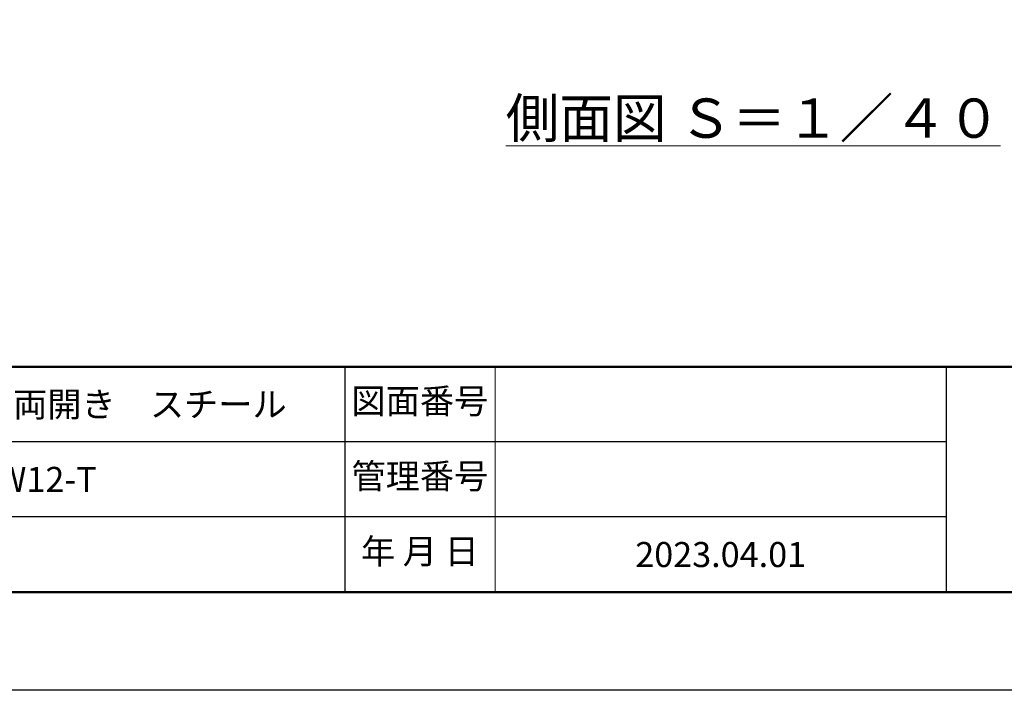
# Model space of a CAD drawing. Extents: x 0 to 16800, y 0 to 11880.
# Drawn here: x 10666 to 14672, y 0 to 2731 of the extents above; entities that cross this region are included whole.
import ezdxf
from ezdxf.enums import TextEntityAlignment as Align

# ---------------------------------------------------------------- set-up
doc = ezdxf.new("R2010")
doc.units = 0
doc.header["$MEASUREMENT"] = 0
doc.layers.get('DefPoints').update_dxf_attribs({"linetype": 'CONTINUOUS'})
for name, color, linetype, lineweight in [('FRAM3', 1, 'CONTINUOUS', 50), ('文字', 4, 'CONTINUOUS', 18), ('枠線', 7, 'CONTINUOUS', 30), ('細線', 8, 'CONTINUOUS', 5)]:
    doc.layers.add(name, color=color, linetype=linetype, lineweight=lineweight)
doc.styles.get("Standard").update_dxf_attribs({"font": 'TXT.SHX', "bigfont": 'bigfont.shx'})

# ---------------------------------------------------------------- blocks, each defined once
blk = doc.blocks.new('快工房表題欄2')
at = {"layer": 'FRAM3'}
for p, q in [((0, 22.5), (-377.5, 22.5)), ((0, 0), (-377.5, 0))]:
    blk.add_line(p, q, dxfattribs=at)
at = {"layer": '枠線'}
for p, q in [((-108.149, 22.5), (-108.149, 0)), ((-48.153, 22.5), (-48.153, 0)), ((-48.153, 15), (-196.104, 15)), ((-48.153, 7.5), (-196.104, 7.5))]:
    blk.add_line(p, q, dxfattribs=at)
at = {"layer": '細線'}
blk.add_line((-93.149, 22.5), (-93.149, 0), dxfattribs=at)
at = {"layer": '文字', "char_height": 2.5, "width": 15, "attachment_point": 5}
for s, insert in [('図面番号', (-100.649, 18.75)), ('管理番号', (-100.649, 11.25)), ('年 月 日', (-100.649, 3.75))]:
    blk.add_mtext(s, dxfattribs=dict(at, insert=insert))
at = {"layer": '文字'}
for tag, p in [('設計', (-240, 18.75)), ('製品名称', (-144.627, 18.75)), ('図面番号', (-70.649, 18.75)), ('改定事項１', (-338.279, 11.25)), ('改定年月日１', (-278.279, 11.25)), ('製図', (-240, 11.25)), ('縮尺', (-215, 11.25)), ('型番', (-144.627, 11.25)), ('管理番号', (-70.649, 11.25)), ('改定事項２', (-338.279, 3.75)), ('改定年月日２', (-278.279, 3.75)), ('検図', (-240, 3.75)), ('物件名称', (-144.627, 3.75)), ('年月日', (-70.649, 3.75))]:
    blk.add_attdef(tag, text='', height=2.5, dxfattribs=at).set_placement(p, align=Align.MIDDLE_CENTER)

msp = doc.modelspace()

# ---------------------------------------------------------------- linework, layer by layer
at = {"layer": 'DefPoints'}
msp.add_lwpolyline([(0, 11880), (16800, 11880), (16800, 0), (0, 0)], close=True, dxfattribs=at)
at = {"layer": 'FRAM3'}
msp.add_lwpolyline([(1000, 11480), (16400, 11480), (16400, 400), (1000, 400)], close=True, dxfattribs=at)

# ---------------------------------------------------------------- block references
at = {"layer": '枠線'}
ref = msp.add_blockref('快工房表題欄2', (16400, 400), dxfattribs=dict(at, xscale=40.79470198675477, yscale=40.79470198675477, zscale=40.79470198675477))
ref.add_attrib('製品名称', '支柱回転コンパクト・両開き\u3000スチール', dxfattribs={"layer": '文字', "height": 101.986754967}).set_placement((10500, 1164.9006623), align=Align.MIDDLE_CENTER)
ref.add_attrib('型番', 'KACA-25W12-T', dxfattribs={"layer": '文字', "height": 101.986754967}).set_placement((10500, 858.9403974), align=Align.MIDDLE_CENTER)
ref.add_attrib('年月日', '2023.04.01', dxfattribs={"layer": '文字', "height": 101.98675497}).set_placement((13517.8, 552.9801325), align=Align.MIDDLE_CENTER)

# ---------------------------------------------------------------- texts
at = {"layer": '文字', "insert": (13650, 2330), "char_height": 160, "attachment_point": 5}
msp.add_mtext('{\\L側面図 Ｓ＝１／４０}', dxfattribs=at)

doc.saveas('drawing.dxf')
